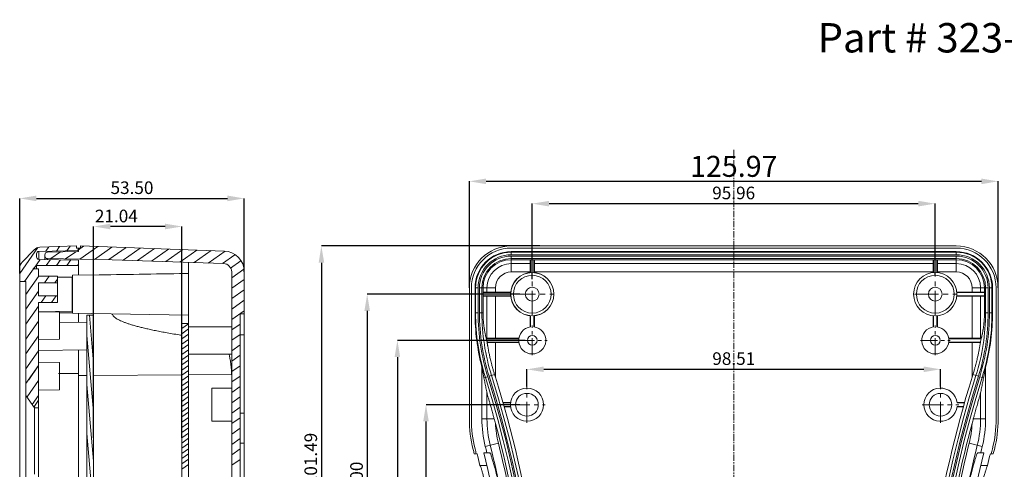
# Model space of a CAD drawing. Extents: x -84 to 1887, y -837 to 523.
# Drawn here: x 385 to 620, y -6 to 101 of the extents above; entities that cross this region are included whole.
import ezdxf

# ---------------------------------------------------------------- set-up
doc = ezdxf.new("R2010")
doc.units = 0
doc.header["$LTSCALE"] = 1.21
doc.header["$MEASUREMENT"] = 0
doc.linetypes.add('CENTER', pattern=[2, 1.25, -0.25, 0.25, -0.25])
doc.layers.get('0').update_dxf_attribs({"linetype": 'CONTINUOUS', "lineweight": 9})
doc.layers.get('Defpoints').update_dxf_attribs({"linetype": 'CONTINUOUS', "lineweight": 9})
for name, color, linetype, lineweight in [('dimension', 3, 'CONTINUOUS', 9), ('PART', 7, 'CONTINUOUS', 9), ('xg', 61, 'CONTINUOUS', 9)]:
    doc.layers.add(name, color=color, linetype=linetype, lineweight=lineweight)
doc.styles.get("Standard").update_dxf_attribs({"font": 'Vrinda.ttf'})
doc.dimstyles.get("Standard").update_dxf_attribs({"dimtxt": 0.15625, "dimasz": 0.18, "dimexe": 0.18, "dimexo": 0.0625, "dimgap": 0.09, "dimtad": 0, "dimtih": 1, "dimtoh": 1, "dimdec": 4, "dimzin": 0, "dimdsep": 46, "dimtxsty": 'Standard', "dimcen": 0.09, "dimadec": 0, "dimazin": 0, "dimtp": 0.01, "dimtm": 0.01, "dimtfac": 1, "dimtdec": 4, "dimtofl": 0, "dimtmove": 0, "dimatfit": 0, "dimfxl": 1, "dimtolj": 1, "dimtzin": 0, "dimarcsym": 0})

# ---------------------------------------------------------------- blocks, each defined once
blk = doc.blocks.new('*D12')
at = {"layer": 'Defpoints', "color": 0}
for p in [(618.16, 62.94), (492.19, 37.56), (618.16, 37.56)]:
    blk.add_point(p, dxfattribs=at)
at = {"layer": 'dimension', "color": 6, "lineweight": -2}
for p, q in [((492.19, 37.56), (492.19, 62.94)), ((618.16, 37.56), (618.16, 62.94))]:
    blk.add_line(p, q, dxfattribs=at)
at = {"layer": 'dimension', "color": 4, "lineweight": -2}
blk.add_line((496.19, 62.94), (614.16, 62.94), dxfattribs=at)
at = {"layer": 'dimension', "color": 4}
for points in [[(496.19, 63.6), (496.19, 62.27), (492.19, 62.94)], [(614.16, 63.6), (614.16, 62.27), (618.16, 62.94)]]:
    blk.add_solid(points, dxfattribs=at)
at = {"layer": 'dimension', "color": 3, "insert": (555.18, 66.51), "char_height": 5, "attachment_point": 5}
blk.add_mtext('\\A1;125.97', dxfattribs=at)
blk = doc.blocks.new('*D46')
at = {"layer": 'Defpoints', "color": 0}
for p in [(438.58, 58.87), (385.08, 40.95), (438.58, 41.35)]:
    blk.add_point(p, dxfattribs=at)
at = {"layer": 'dimension', "color": 6, "lineweight": -2}
for p, q in [((385.08, 40.95), (385.08, 58.87)), ((438.58, 41.35), (438.58, 58.87))]:
    blk.add_line(p, q, dxfattribs=at)
at = {"layer": 'dimension', "color": 4, "lineweight": -2}
blk.add_line((389.08, 58.87), (434.58, 58.87), dxfattribs=at)
at = {"layer": 'dimension', "color": 4}
for points in [[(389.08, 59.54), (389.08, 58.21), (385.08, 58.87)], [(434.58, 59.54), (434.58, 58.21), (438.58, 58.87)]]:
    blk.add_solid(points, dxfattribs=at)
at = {"layer": 'dimension', "color": 3, "insert": (411.83, 61.42), "char_height": 3, "attachment_point": 5}
blk.add_mtext('\\A1;53.50', dxfattribs=at)
blk = doc.blocks.new('*D48')
at = {"layer": 'Defpoints', "color": 0}
for p in [(402.68, 52.18), (402.68, 1.85), (423.72, 1.85)]:
    blk.add_point(p, dxfattribs=at)
at = {"layer": 'dimension', "color": 6, "lineweight": -2}
for p, q in [((402.68, 1.85), (402.68, 52.18)), ((423.72, 1.85), (423.72, 52.18))]:
    blk.add_line(p, q, dxfattribs=at)
at = {"layer": 'dimension', "color": 4, "lineweight": -2}
blk.add_line((419.72, 52.18), (406.68, 52.18), dxfattribs=at)
at = {"layer": 'dimension', "color": 4}
for points in [[(406.68, 52.85), (406.68, 51.51), (402.68, 52.18)], [(419.72, 52.85), (419.72, 51.51), (423.72, 52.18)]]:
    blk.add_solid(points, dxfattribs=at)
at = {"layer": 'dimension', "color": 3, "insert": (408.1, 54.68), "char_height": 3, "attachment_point": 5}
blk.add_mtext('\\A1;21.04', dxfattribs=at)
blk = doc.blocks.new('*D110')
at = {"color": 6, "lineweight": -2}
for p, q in [((504.22, 9.74), (481.87, 9.74)), ((491.18, -53.94), (481.87, -53.94))]:
    blk.add_line(p, q, dxfattribs=at)
at = {"color": 4, "lineweight": -2}
blk.add_line((481.87, -49.94), (481.87, 5.74), dxfattribs=at)
at = {"color": 4}
for points in [[(481.2, 5.74), (482.53, 5.74), (481.87, 9.74)], [(481.2, -49.94), (482.53, -49.94), (481.87, -53.94)]]:
    blk.add_solid(points, dxfattribs=at)
at = {"layer": 'Defpoints', "color": 0}
for p in [(481.87, 9.74), (504.22, 9.74), (491.18, -53.94)]:
    blk.add_point(p, dxfattribs=at)
at = {"color": 3, "insert": (479.32, -22.1), "char_height": 3, "attachment_point": 5, "rotation": 90}
blk.add_mtext('\\A1;63.68', dxfattribs=at)
blk = doc.blocks.new('*D111')
at = {"color": 6, "lineweight": -2}
for p, q in [((505.46, 25.06), (475.05, 25.06)), ((493.39, -53.94), (475.05, -53.94))]:
    blk.add_line(p, q, dxfattribs=at)
at = {"color": 4, "lineweight": -2}
blk.add_line((475.05, 21.06), (475.05, -49.94), dxfattribs=at)
at = {"color": 4}
for points in [[(474.39, 21.06), (475.72, 21.06), (475.05, 25.06)], [(474.39, -49.94), (475.72, -49.94), (475.05, -53.94)]]:
    blk.add_solid(points, dxfattribs=at)
at = {"layer": 'Defpoints', "color": 0}
for p in [(505.46, 25.06), (475.05, -53.94), (493.39, -53.94)]:
    blk.add_point(p, dxfattribs=at)
at = {"color": 3, "insert": (472.51, -14.44), "char_height": 3, "attachment_point": 5, "rotation": 90}
blk.add_mtext('\\A1;79.00', dxfattribs=at)
blk = doc.blocks.new('*D112')
at = {"color": 6, "lineweight": -2}
for p, q in [((504.23, 36.06), (467.86, 36.06)), ((481.87, -53.94), (467.86, -53.94))]:
    blk.add_line(p, q, dxfattribs=at)
at = {"color": 4, "lineweight": -2}
blk.add_line((467.86, 32.06), (467.86, -49.94), dxfattribs=at)
at = {"color": 4}
for points in [[(467.19, 32.06), (468.53, 32.06), (467.86, 36.06)], [(467.19, -49.94), (468.53, -49.94), (467.86, -53.94)]]:
    blk.add_solid(points, dxfattribs=at)
at = {"layer": 'Defpoints', "color": 0}
for p in [(504.23, 36.06), (467.86, -53.94), (481.87, -53.94)]:
    blk.add_point(p, dxfattribs=at)
at = {"color": 3, "insert": (465.32, -8.94), "char_height": 3, "attachment_point": 5, "rotation": 90}
blk.add_mtext('\\A1;90.00', dxfattribs=at)
blk = doc.blocks.new('*D113')
at = {"color": 6, "lineweight": -2}
for p, q in [((508.96, 47.54), (456.95, 47.54)), ((475.05, -53.94), (456.95, -53.94))]:
    blk.add_line(p, q, dxfattribs=at)
at = {"color": 4, "lineweight": -2}
blk.add_line((456.95, 43.54), (456.95, -49.94), dxfattribs=at)
at = {"color": 4}
for points in [[(456.29, 43.54), (457.62, 43.54), (456.95, 47.54)], [(456.29, -49.94), (457.62, -49.94), (456.95, -53.94)]]:
    blk.add_solid(points, dxfattribs=at)
at = {"layer": 'Defpoints', "color": 0}
for p in [(508.96, 47.54), (456.95, -53.94), (475.05, -53.94)]:
    blk.add_point(p, dxfattribs=at)
at = {"color": 3, "insert": (454.41, -3.2), "char_height": 3, "attachment_point": 5, "rotation": 90}
blk.add_mtext('\\A1;101.49', dxfattribs=at)
blk = doc.blocks.new('*D120')
at = {"color": 6, "lineweight": -2}
for p, q in [((507.18, 39.64), (507.18, 57.62)), ((603.14, 40.56), (603.14, 57.62))]:
    blk.add_line(p, q, dxfattribs=at)
at = {"color": 4, "lineweight": -2}
blk.add_line((511.18, 57.62), (599.14, 57.62), dxfattribs=at)
at = {"color": 4}
for points in [[(511.18, 58.29), (511.18, 56.96), (507.18, 57.62)], [(599.14, 58.29), (599.14, 56.96), (603.14, 57.62)]]:
    blk.add_solid(points, dxfattribs=at)
at = {"layer": 'Defpoints', "color": 0}
for p in [(603.14, 57.62), (603.14, 40.56), (507.18, 39.64)]:
    blk.add_point(p, dxfattribs=at)
at = {"color": 3, "insert": (555.16, 60.17), "char_height": 3, "attachment_point": 5}
blk.add_mtext('\\A1;95.96', dxfattribs=at)
blk = doc.blocks.new('*D121')
at = {"color": 6, "lineweight": -2}
for p, q in [((505.92, 14.08), (505.92, 18.16)), ((604.43, 14.08), (604.43, 18.16))]:
    blk.add_line(p, q, dxfattribs=at)
at = {"color": 4, "lineweight": -2}
blk.add_line((509.92, 18.16), (600.43, 18.16), dxfattribs=at)
at = {"color": 4}
for points in [[(509.92, 18.83), (509.92, 17.5), (505.92, 18.16)], [(600.43, 18.83), (600.43, 17.5), (604.43, 18.16)]]:
    blk.add_solid(points, dxfattribs=at)
at = {"layer": 'Defpoints', "color": 0}
for p in [(604.43, 18.16), (505.92, 14.08), (604.43, 14.08)]:
    blk.add_point(p, dxfattribs=at)
at = {"color": 3, "insert": (555.18, 20.71), "char_height": 3, "attachment_point": 5}
blk.add_mtext('\\A1;98.51', dxfattribs=at)

msp = doc.modelspace()

# ---------------------------------------------------------------- linework, layer by layer
at = {"color": 2, "linetype": 'Continuous'}
for p, q in [((385.07894, 40.94645), (389.4288, 47.15869)), ((391.30225, 46.29159), (392.01387, 47.30789)), ((393.81355, 46.33542), (394.55665, 47.39668)), ((396.32484, 46.37926), (397.09943, 47.48548)), ((400.31802, 47.51133), (399.07888, 46.64368)), ((403.6924, 47.3935), (399.42733, 44.40707)), ((407.06678, 47.27566), (402.88384, 44.34673)), ((410.44116, 47.15782), (406.34034, 44.2864)), ((413.81554, 47.03999), (409.73215, 44.18077)), ((417.18992, 46.92215), (413.10653, 44.06293)), ((394.7847, 46.11747), (392.51433, 44.52773)), ((398.41794, 46.18088), (395.97083, 44.4674)), ((398.83614, 46.42309), (399.07888, 46.76976)), ((420.5643, 46.80432), (416.48091, 43.9451)), ((423.93868, 46.68648), (419.85529, 43.82726)), ((427.31306, 46.56864), (423.22967, 43.70942)), ((430.68744, 46.45081), (426.60405, 43.59159)), ((434.01562, 46.30062), (429.97843, 43.47375)), ((436.36733, 45.46671), (433.35281, 43.35592)), ((388.50035, 42.29005), (389.93424, 44.33786)), ((391.37499, 42.8528), (392.38489, 44.29508)), ((393.85559, 42.8528), (394.83554, 44.25231)), ((396.33619, 42.8528), (397.28619, 44.20953)), ((398.81679, 42.8528), (399.07888, 43.22709)), ((437.79601, 43.98647), (435.33156, 42.26085)), ((386.24267, 39.06575), (388.34328, 42.06574)), ((386.57893, 36.00332), (389.57892, 40.28775)), ((438.49522, 41.99546), (435.57871, 39.9533)), ((438.57869, 39.57331), (435.57871, 37.4727)), ((386.57893, 32.46066), (389.57892, 36.74508)), ((438.57869, 37.09271), (435.57871, 34.9921)), ((386.57893, 28.91799), (389.57892, 33.20241)), ((438.57869, 34.61211), (435.57871, 32.51149)), ((402.67886, 19.59473), (401.67624, 31.05468)), ((438.57869, 32.1315), (435.57871, 30.03089)), ((386.57893, 25.37532), (389.57892, 29.65974)), ((425.31542, 29.01183), (423.71543, 27.89151)), ((437.5787, 28.9507), (435.57871, 27.55029)), ((386.57893, 21.83265), (389.57892, 26.11708)), ((402.67886, 7.93749), (401.07887, 26.22549)), ((425.31542, 27.77153), (423.71543, 26.65121)), ((425.31542, 26.53123), (423.71543, 25.4109)), ((437.5787, 26.47009), (435.57871, 25.06969)), ((425.31542, 25.29093), (423.71543, 24.1706)), ((425.31542, 24.05063), (423.71543, 22.9303)), ((437.5787, 23.98949), (435.57871, 22.58908)), ((386.57893, 18.28998), (389.57892, 22.57441)), ((425.31542, 22.81033), (423.71543, 21.69)), ((425.31542, 21.57003), (423.71543, 20.4497)), ((437.5787, 21.50889), (435.57871, 20.10848)), ((425.31542, 20.32972), (423.71543, 19.2094)), ((425.31542, 19.08942), (423.71543, 17.9691)), ((437.5787, 19.02829), (435.57871, 17.62788)), ((425.31542, 17.84912), (423.71543, 16.7288)), ((425.31542, 16.60882), (423.71543, 15.48849)), ((437.5787, 16.54768), (435.57871, 15.14728)), ((402.67886, -3.71975), (401.07887, 14.56825)), ((425.31542, 15.36852), (423.71543, 14.24819)), ((425.31542, 14.12822), (423.71543, 13.00789)), ((425.31542, 12.88792), (423.71543, 11.76759)), ((437.5787, 14.06708), (435.57871, 12.66667)), ((388.44021, 9.16267), (389.57892, 10.78892)), ((425.31542, 11.64762), (423.71543, 10.52729)), ((425.31542, 10.40731), (423.71543, 9.28699)), ((437.5787, 11.58648), (435.57871, 10.18607)), ((425.31542, 9.16701), (423.71543, 8.04669)), ((425.31542, 7.92671), (423.71543, 6.80639)), ((437.5787, 9.10588), (435.57871, 7.70547)), ((425.31542, 6.68641), (423.71543, 5.56608)), ((425.31542, 5.44611), (423.71543, 4.32578)), ((437.5787, 6.62527), (435.57871, 5.22487)), ((402.67886, -15.37699), (401.07887, 2.91101)), ((425.31542, 4.20581), (423.71543, 3.08548)), ((425.31542, 2.96551), (423.71543, 1.84518)), ((437.5787, 4.14467), (435.57871, 2.74426)), ((425.31542, 1.72521), (423.71543, 0.60488)), ((425.31542, 0.4849), (423.71543, -0.63542)), ((437.5787, 1.66407), (435.57871, 0.26366)), ((425.31542, -0.7554), (423.71543, -1.87572)), ((425.31542, -1.9957), (423.71543, -3.11603)), ((437.5787, -0.81653), (435.57871, -2.21694)), ((425.31542, -3.236), (423.71543, -4.35633)), ((425.31542, -4.4763), (423.71543, -5.59663)), ((437.5787, -3.29714), (435.57871, -4.69755))]:
    msp.add_line(p, q, dxfattribs=at)
at = {"color": 1, "linetype": 'Continuous'}
for p, q in [((385.07894, 40.94645), (389.4288, 47.15869)), ((391.30225, 46.29159), (392.01387, 47.30789)), ((393.81355, 46.33542), (394.55665, 47.39668)), ((396.32484, 46.37926), (397.09943, 47.48548)), ((400.31802, 47.51133), (399.07888, 46.64368)), ((403.6924, 47.3935), (399.42733, 44.40707)), ((407.06678, 47.27566), (402.88384, 44.34673)), ((410.44116, 47.15782), (406.34034, 44.2864)), ((413.81554, 47.03999), (409.73215, 44.18077)), ((417.18992, 46.92215), (413.10653, 44.06293)), ((394.7847, 46.11747), (392.51433, 44.52773)), ((398.41794, 46.18088), (395.97083, 44.4674)), ((398.83614, 46.42309), (399.07888, 46.76976)), ((420.5643, 46.80432), (416.48091, 43.9451)), ((423.93868, 46.68648), (419.85529, 43.82726)), ((427.31306, 46.56864), (423.22967, 43.70942)), ((430.68744, 46.45081), (426.60405, 43.59159)), ((434.01562, 46.30062), (429.97843, 43.47375)), ((436.36733, 45.46671), (433.35281, 43.35592)), ((388.50035, 42.29005), (389.93424, 44.33786)), ((391.37499, 42.8528), (392.38489, 44.29508)), ((393.85559, 42.8528), (394.83554, 44.25231)), ((396.33619, 42.8528), (397.28619, 44.20953)), ((398.81679, 42.8528), (399.07888, 43.22709)), ((437.79601, 43.98647), (435.33156, 42.26085)), ((386.24267, 39.06575), (388.34328, 42.06574)), ((386.57893, 36.00332), (389.57892, 40.28775)), ((390.98227, 38.74927), (392.10895, 40.35833)), ((438.49522, 41.99546), (435.57871, 39.9533)), ((393.46287, 38.74927), (394.07892, 39.62908)), ((438.57869, 39.57331), (435.57871, 37.4727)), ((386.57893, 32.46066), (389.57892, 36.74508)), ((390.16554, 34.0402), (391.29223, 35.64927)), ((392.64615, 34.0402), (393.77283, 35.64927)), ((438.57869, 37.09271), (435.57871, 34.9921)), ((386.57893, 28.91799), (389.57892, 33.20241)), ((438.57869, 34.61211), (435.57871, 32.51149)), ((402.67886, 19.59473), (401.67624, 31.05468)), ((438.57869, 32.1315), (435.57871, 30.03089)), ((386.57893, 25.37532), (389.57892, 29.65974)), ((425.31542, 29.01183), (423.71543, 27.89151)), ((437.5787, 28.9507), (435.57871, 27.55029)), ((386.57893, 21.83265), (389.57892, 26.11708)), ((402.67886, 7.93749), (401.07887, 26.22549)), ((425.31542, 27.77153), (423.71543, 26.65121)), ((425.31542, 26.53123), (423.71543, 25.4109)), ((437.5787, 26.47009), (435.57871, 25.06969)), ((425.31542, 25.29093), (423.71543, 24.1706)), ((425.31542, 24.05063), (423.71543, 22.9303)), ((437.5787, 23.98949), (435.57871, 22.58908)), ((386.57893, 18.28998), (389.57892, 22.57441)), ((425.31542, 22.81033), (423.71543, 21.69)), ((425.31542, 21.57003), (423.71543, 20.4497)), ((437.5787, 21.50889), (435.57871, 20.10848)), ((386.57893, 14.74732), (389.57892, 19.03174)), ((386.57893, 14.74732), (389.57892, 19.03174)), ((387.23034, 15.67763), (389.57892, 19.03174)), ((387.23034, 15.67763), (389.57892, 19.03174)), ((425.31542, 20.32972), (423.71543, 19.2094)), ((425.31542, 19.08942), (423.71543, 17.9691)), ((437.5787, 19.02829), (435.57871, 17.62788)), ((425.31542, 17.84912), (423.71543, 16.7288)), ((425.31542, 16.60882), (423.71543, 15.48849)), ((437.5787, 16.54768), (435.57871, 15.14728)), ((386.83505, 11.57042), (389.57892, 15.48907)), ((386.83505, 11.57042), (389.57892, 15.48907)), ((402.67886, -3.71975), (401.07887, 14.56825)), ((425.31542, 15.36852), (423.71543, 14.24819)), ((425.31542, 14.12822), (423.71543, 13.00789)), ((388.04491, 9.75562), (389.57892, 11.94641)), ((388.04491, 9.75562), (389.57892, 11.94641)), ((425.31542, 12.88792), (423.71543, 11.76759)), ((437.5787, 14.06708), (435.57871, 12.66667)), ((388.44021, 9.16267), (389.57892, 10.78892)), ((425.31542, 11.64762), (423.71543, 10.52729)), ((425.31542, 10.40731), (423.71543, 9.28699)), ((437.5787, 11.58648), (435.57871, 10.18607)), ((425.31542, 9.16701), (423.71543, 8.04669)), ((425.31542, 7.92671), (423.71543, 6.80639)), ((437.5787, 9.10588), (435.57871, 7.70547)), ((425.31542, 6.68641), (423.71543, 5.56608)), ((425.31542, 5.44611), (423.71543, 4.32578)), ((437.5787, 6.62527), (435.57871, 5.22487)), ((402.67886, -15.37699), (401.07887, 2.91101)), ((425.31542, 4.20581), (423.71543, 3.08548)), ((425.31542, 2.96551), (423.71543, 1.84518)), ((437.5787, 4.14467), (435.57871, 2.74426)), ((425.31542, 1.72521), (423.71543, 0.60488)), ((425.31542, 0.4849), (423.71543, -0.63542)), ((437.5787, 1.66407), (435.57871, 0.26366)), ((425.31542, -0.7554), (423.71543, -1.87572)), ((425.31542, -1.9957), (423.71543, -3.11603)), ((437.5787, -0.81653), (435.57871, -2.21694)), ((425.31542, -3.236), (423.71543, -4.35633)), ((425.31542, -4.4763), (423.71543, -5.59663)), ((437.5787, -3.29714), (435.57871, -4.69755))]:
    msp.add_line(p, q, dxfattribs=at)
at = {"color": 7, "linetype": 'Continuous'}
for p, q in [((389.88404, 47.23351), (398.57888, 47.53714)), ((398.57888, 47.05461), (398.57888, 47.53714)), ((398.57888, 47.05461), (399.57887, 47.05461)), ((399.07888, 47.05461), (399.07888, 46.19242)), ((433.75321, 46.34375), (399.57887, 47.53714)), ((399.57887, 47.05461), (399.57887, 47.53714)), ((388.51517, 46.62405), (385.64026, 43.64699)), ((389.07892, 45.66316), (389.07892, 44.9424)), ((389.66845, 46.26307), (399.07888, 46.42733)), ((389.66845, 44.36374), (389.66845, 46.26307)), ((391.07891, 45.46317), (391.07891, 44.31788)), ((399.07888, 46.19242), (391.66844, 46.06307)), ((385.07894, -150.14754), (385.07894, 42.25768)), ((389.04378, 42.8528), (388.28373, 42.06574)), ((389.04378, 42.8528), (389.04378, 42.06574)), ((389.04378, 42.8528), (399.07888, 42.8528)), ((389.66845, 44.3425), (399.07888, 44.17824)), ((391.66844, 44.5425), (391.66844, 44.30759)), ((391.66844, 44.5425), (407.07397, 44.27359)), ((399.07888, 44.17824), (399.07888, 40.57907)), ((402.67886, 44.35031), (402.67886, 40.62444)), ((433.64852, 43.34559), (407.07397, 44.27359)), ((389.57892, 42.06574), (388.28373, 42.06574)), ((389.57892, 42.06574), (389.57892, 40.35833)), ((389.57892, 40.35833), (394.07892, 40.35833)), ((394.07892, 40.35833), (394.07892, 34.0402)), ((397.57888, 40.07907), (394.07892, 40.14017)), ((397.57888, 40.07907), (397.57888, 32.03024)), ((402.67886, 40.64191), (397.67888, 40.55464)), ((397.67888, 40.55301), (397.67888, 31.5563)), ((435.57871, 41.34682), (435.57871, -23.58888)), ((438.57869, 41.34682), (438.57869, -23.58888)), ((386.57893, 39.06575), (385.07894, 39.06575)), ((386.57893, 39.06575), (386.57893, -146.95561)), ((389.57892, 38.74927), (389.57892, 35.64927)), ((394.07892, 38.74927), (389.57892, 38.74927)), ((389.57892, 38.74927), (389.57892, 35.64927)), ((397.67888, 37.55465), (397.57888, 37.55465)), ((394.07892, 35.64927), (389.57892, 35.64927)), ((389.57892, 34.0402), (394.07892, 34.0402)), ((389.57892, 34.0402), (389.57892, -142.71832)), ((389.57892, 31.89195), (394.5789, 31.80468)), ((397.57888, 32.03024), (389.61767, 31.89127)), ((394.5789, 25.30471), (394.5789, 31.80468)), ((397.67888, 31.61106), (394.5789, 31.61106)), ((425.31542, 31.07228), (397.67888, 31.55468)), ((399.07888, 29.3396), (399.07888, 31.53024)), ((401.07887, 31.05468), (401.07887, -147.9445)), ((401.07887, 31.05468), (402.67886, 31.05468)), ((402.67886, 31.05468), (402.67886, -147.9445)), ((425.31542, 31.08836), (425.31542, -48.97864)), ((437.5787, 31.34686), (437.5787, -23.58888)), ((438.57869, 31.34686), (437.5787, 31.34686)), ((394.57392, 29.41823), (401.07887, 29.30469)), ((423.71543, -46.94496), (423.71543, 29.05469)), ((425.31542, 29.05469), (423.71543, 29.05469)), ((435.57871, 28.26761), (425.31542, 28.27998)), ((437.5787, 26.34689), (438.57869, 26.34689)), ((389.57892, 25.21743), (394.5789, 25.30471)), ((389.57892, 22.60398), (401.07887, 22.80472)), ((399.07888, -49.42051), (399.07888, 22.76981)), ((435.57871, 21.80472), (425.31542, 21.80472)), ((389.57892, 19.89186), (394.5789, 19.80459)), ((394.5789, 13.30462), (394.5789, 19.80459)), ((399.07888, 17.17181), (394.3289, 17.17181)), ((399.07888, 16.70534), (401.07887, 16.71578)), ((402.67886, 16.72413), (423.71543, 16.8339)), ((425.31542, 16.84225), (435.57074, 16.89576)), ((386.57893, 11.95459), (388.57892, 8.9546)), ((389.57892, 13.21734), (394.5789, 13.30462)), ((388.57892, 9.36078), (388.57892, -6.8454)), ((388.57892, 8.9546), (389.57892, 8.9546)), ((437.5787, 7.73525), (438.57869, 7.73525)), ((437.5787, 0.56133), (438.57869, 0.56133))]:
    msp.add_line(p, q, dxfattribs=at)
for p, q in [((425.31542, 31.07228), (425.31542, 43.63659)), ((506.677, 41.19585), (506.677, 44.27764)), ((506.777, 41.2046), (506.777, 44.27764)), ((507.577, 41.2046), (507.577, 44.27764)), ((507.677, 41.19585), (507.677, 44.27764)), ((602.67988, 41.19585), (602.67988, 44.27764)), ((602.77988, 41.2046), (602.77988, 44.27764)), ((603.57988, 41.2046), (603.57988, 44.27764)), ((603.67988, 41.19585), (603.67988, 44.27764)), ((502.03957, 36.55842), (495.45767, 36.55842)), ((502.03082, 36.45842), (495.45767, 36.45842)), ((502.03082, 35.65842), (495.45767, 35.65842)), ((502.03957, 35.55842), (495.45767, 35.55842)), ((608.31731, 36.55842), (614.89921, 36.55842)), ((608.31731, 35.55842), (614.89921, 35.55842)), ((608.32606, 36.45842), (614.89921, 36.45842)), ((608.32606, 35.65842), (614.89921, 35.65842)), ((506.677, 30.92099), (506.677, 28.25075)), ((506.777, 30.91224), (506.777, 28.26481)), ((507.577, 30.91224), (507.577, 28.26481)), ((507.677, 30.92099), (507.677, 28.25075)), ((602.67988, 30.92099), (602.67988, 28.25075)), ((602.77988, 30.91224), (602.77988, 28.26481)), ((603.57988, 30.91224), (603.57988, 28.26481)), ((603.67988, 30.92099), (603.67988, 28.25075)), ((503.98195, 25.55571), (496.20418, 25.55571)), ((503.9679, 25.45571), (496.2293, 25.45571)), ((503.9679, 24.65571), (496.42107, 24.65571)), ((503.98195, 24.55571), (496.43667, 24.55571)), ((606.37492, 25.55571), (614.1527, 25.55571)), ((606.37492, 24.55571), (613.92021, 24.55571)), ((606.38898, 25.45571), (614.12758, 25.45571)), ((606.38898, 24.65571), (613.9358, 24.65571)), ((435.57871, 13.68309), (430.87891, 13.68309)), ((430.87891, 5.81119), (430.87891, 13.68309)), ((502.00463, 10.23922), (500.20184, 10.23922)), ((501.99316, 10.13922), (500.23043, 10.13922)), ((608.35225, 10.23922), (610.15503, 10.23922)), ((608.36372, 10.13922), (610.12644, 10.13922)), ((501.99316, 9.33922), (500.4577, 9.33922)), ((502.00463, 9.23922), (500.48593, 9.23922)), ((608.35225, 9.23922), (609.87095, 9.23922)), ((608.36372, 9.33922), (609.89918, 9.33922)), ((435.57871, 5.81119), (430.87891, 5.81119))]:
    msp.add_line(p, q)
for radius in [5.16155, 5.13711, 4.5, 4.5, 1.65, 1.65]:
    msp.add_circle((507.177, 36.05842), radius, dxfattribs=at)
msp.add_circle((604.43365, 9.73922), 2.7)
for centre, radius, start, end in [((389.95384, 45.23474), 1.99999, 92, 136), ((389.67892, 45.66316), 0.6, 91, 180), ((389.67892, 44.9424), 0.6, 180, 269), ((391.67891, 45.46317), 0.6, 91, 180), ((391.67891, 45.1424), 0.6, 180, 269), ((433.57872, 41.34682), 4.99998, 0, 88), ((387.07893, 42.25768), 1.99999, 136, 180), ((433.57872, 41.34682), 1.99999, 0, 88)]:
    msp.add_arc(centre, radius, start, end, dxfattribs=at)
for points, knots in [([(425.31542, 41.00106), (425.05081, 40.99669), (421.1305, 40.93192), (413.58497, 40.8068), (406.30407, 40.68505), (402.67886, 40.62444)], [7.354729527, 7.354729527, 7.354729527, 7.354729527, 7.923600192, 15.782681647, 23.576255687, 23.576255687, 23.576255687, 23.576255687]), ([(407.1036, 31.38579), (407.11716, 31.34131), (407.1707, 31.16574), (407.36116, 30.8806), (407.69007, 30.56142), (408.10124, 30.26555), (408.58037, 29.98651), (409.12397, 29.71904), (409.73043, 29.45946), (410.40045, 29.20508), (411.13618, 28.95376), (411.94088, 28.70379), (412.81852, 28.45382), (413.77348, 28.20281), (414.81056, 27.9499), (415.93527, 27.6943), (417.15385, 27.43529), (418.47324, 27.1722), (419.90091, 26.9044), (421.44495, 26.6315), (422.72944, 26.41665), (423.50024, 26.29303), (423.71515, 26.25856)], [0, 0, 0, 0, 0.099767692, 0.393881813, 0.721688849, 1.082931927, 1.479367606, 1.91255345, 2.384323605, 2.896882305, 3.452716109, 4.055261337, 4.707934643, 5.414111724, 6.177561041, 7.002389331, 7.893250763, 8.85537976, 9.894209981, 11.015526603, 12.225712234, 12.693559597, 12.693559597, 12.693559597, 12.693559597]), ([(434.9801, 21.67642), (434.99476, 21.6069), (435.04354, 21.37565), (435.1231, 20.96639), (435.2174, 20.43121), (435.30894, 19.84396), (435.3956, 19.19942), (435.47299, 18.49235), (435.53816, 17.7178), (435.55957, 17.1776), (435.57074, 16.89576)], [0, 0, 0, 0, 0.152706304, 0.508023725, 0.896112066, 1.320757284, 1.785494039, 2.293890866, 2.849603424, 3.455836166, 3.455836166, 3.455836166, 3.455836166])]:
    msp.add_open_spline(points, degree=3, knots=knots, dxfattribs=at)
msp.add_open_spline([(434.95229, 21.80489), (434.96156, 21.76206), (434.97083, 21.71924), (434.9801, 21.67642)], degree=3, dxfattribs=at)
at = {"layer": 'PART', "color": 1, "linetype": 'CENTER'}
msp.add_line((555.17844, 70.43756), (555.17844, -158.12635), dxfattribs=at)
at = {"layer": 'PART'}
for p, q in [((502.17684, 47.5413), (608.18003, 47.5413)), ((608.18003, 47.05875), (502.17684, 47.05875)), ((608.18003, 46.19654), (502.17684, 46.19654)), ((502.17684, 45.46725), (502.17684, 46.19654)), ((502.17684, 46.06718), (608.18003, 46.06718)), ((502.17684, 45.46725), (608.18003, 45.46725)), ((608.18003, 45.14648), (502.17684, 45.14648)), ((502.17684, 41.35076), (502.17684, 45.14648)), ((608.18003, 46.19654), (608.18003, 45.46725)), ((608.18003, 41.35076), (608.18003, 45.14648)), ((502.17684, 44.27764), (608.18003, 44.27764)), ((506.677, 43.3496), (502.17684, 43.3496)), ((602.67988, 43.3496), (507.677, 43.3496)), ((608.18003, 43.3496), (603.67988, 43.3496)), ((506.677, 41.35076), (502.17684, 41.35076)), ((602.67988, 41.35076), (507.677, 41.35076)), ((608.18003, 41.35076), (603.67988, 41.35076)), ((492.19401, 37.55846), (492.19401, 6.36549)), ((492.67656, 37.55846), (492.67656, 6.36549)), ((494.26805, 37.55846), (493.53877, 37.55846)), ((493.53877, 37.55846), (493.53877, 31.61467)), ((493.66813, 31.61467), (493.66813, 37.55846)), ((494.26805, 31.61467), (494.26805, 37.55846)), ((498.38455, 37.55846), (494.58883, 37.55846)), ((494.58883, 37.55846), (494.58883, 31.61467)), ((495.45767, 37.55846), (495.45767, 31.61467)), ((496.3857, 37.55846), (496.3857, 36.55842)), ((498.38455, 37.55846), (498.38455, 36.55842)), ((615.76805, 37.55846), (611.97233, 37.55846)), ((611.97233, 36.55842), (611.97233, 37.55846)), ((613.97117, 36.55842), (613.97117, 37.55846)), ((614.89921, 37.55846), (614.89921, 31.61467)), ((615.76805, 31.61467), (615.76805, 37.55846)), ((616.8181, 37.55846), (616.08882, 37.55846)), ((616.08882, 37.55846), (616.08882, 31.61467)), ((616.68875, 37.55846), (616.68875, 31.61467)), ((616.8181, 31.61467), (616.8181, 37.55846)), ((617.68032, 6.36549), (617.68032, 37.55846)), ((618.16287, 37.55846), (618.16287, 6.36549)), ((496.3857, 35.55842), (496.3857, 25.55571)), ((498.38455, 35.55842), (498.38455, 25.55571)), ((611.97233, 25.55571), (611.97233, 35.55842)), ((613.97117, 25.55571), (613.97117, 35.55842)), ((494.26805, 31.61467), (493.53877, 31.61467)), ((494.58883, 31.61467), (495.45767, 31.61467)), ((615.76805, 31.61467), (614.89921, 31.61467)), ((616.8181, 31.61467), (616.08882, 31.61467)), ((498.38455, 24.55571), (498.38455, 16.32796)), ((611.97233, 16.32796), (611.97233, 24.55571)), ((495.17846, 18.70489), (495.17846, 6.36549)), ((496.90243, 16.49041), (498.20622, 16.89886)), ((613.45444, 16.49041), (612.15066, 16.89886)), ((615.17841, 18.70489), (615.17841, 6.36549)), ((495.66725, 16.10346), (496.59633, 16.39452)), ((614.68962, 16.10346), (613.76055, 16.39452)), ((496.3857, 12.52914), (496.3857, 6.36549)), ((613.97117, 6.36549), (613.97117, 12.52914)), ((498.11561, 6.36549), (495.17846, 6.36549)), ((612.24126, 6.36549), (615.17841, 6.36549)), ((499.10072, 0.5718), (495.99114, -0.20889)), ((611.25616, 0.5718), (614.36574, -0.20889)), ((493.3466, -1.9399), (494.04962, -1.9399)), ((495.64816, -1.7399), (497.07185, -1.7399)), ((614.70872, -1.7399), (613.28503, -1.7399)), ((617.01028, -1.9399), (616.30726, -1.9399)), ((494.72348, -4.73999), (496.36685, -4.73999)), ((615.6334, -4.73999), (613.99003, -4.73999))]:
    msp.add_line(p, q, dxfattribs=at)
at = {"layer": 'PART', "color": 1, "linetype": 'CENTER', "ltscale": 3.778626}
for p, q in [((507.177, 31.10827), (507.177, 41.00857)), ((603.17988, 31.10827), (603.17988, 41.00857)), ((502.22685, 36.05842), (512.12714, 36.05842)), ((598.22973, 36.05842), (608.13003, 36.05842))]:
    msp.add_line(p, q, dxfattribs=at)
at = {"layer": 'PART', "color": 1, "linetype": 'CENTER', "ltscale": 2.715431}
for p, q in [((507.177, 21.49839), (507.177, 28.61303)), ((603.17988, 21.49839), (603.17988, 28.61303)), ((503.61967, 25.05571), (510.73432, 25.05571)), ((599.62256, 25.05571), (606.7372, 25.05571))]:
    msp.add_line(p, q, dxfattribs=at)
at = {"layer": 'PART', "color": 1, "linetype": 'CENTER', "ltscale": 3.317003}
for p, q in [((505.92323, 5.39381), (505.92323, 14.08462)), ((604.43365, 5.39381), (604.43365, 14.08462)), ((501.57782, 9.73922), (510.26863, 9.73922)), ((600.08825, 9.73922), (608.77906, 9.73922))]:
    msp.add_line(p, q, dxfattribs=at)
at = {"layer": 'PART'}
for centre, radius in [((507.177, 36.05842), 5.1617), ((507.177, 36.05842), 4.50014), ((603.17988, 36.05842), 5.1617), ((603.17988, 36.05842), 4.50014), ((507.177, 36.05842), 1.65005), ((603.17988, 36.05842), 1.65005), ((507.177, 25.05571), 1.14431), ((603.17988, 25.05571), 1.14431), ((505.92323, 9.73922), 3.95037), ((505.92323, 9.73922), 2.7)]:
    msp.add_circle(centre, radius, dxfattribs=at)
for centre, radius, start, end in [((502.17684, 37.55846), 9.98284, 90, 180), ((502.17684, 37.55846), 9.50029, 90, 180), ((608.18003, 37.55846), 9.98284, 0, 90), ((608.18003, 37.55846), 9.50029, 0, 90), ((502.17684, 37.55846), 8.63807, 90, 180), ((502.17684, 37.55846), 8.50872, 90, 180), ((502.17684, 37.55846), 7.90879, 90, 180), ((502.17684, 37.55846), 7.58801, 90, 180), ((608.18003, 37.55846), 8.63807, 0, 90), ((608.18003, 37.55846), 8.50872, 0, 90), ((608.18003, 37.55846), 7.90879, 0, 90), ((608.18003, 37.55846), 7.58801, 0, 90), ((502.17684, 37.55846), 6.71918, 90, 180), ((502.17684, 37.55846), 5.79114, 90, 180), ((608.18003, 37.55846), 6.71918, 0, 90), ((608.18003, 37.55846), 5.79114, 0, 90), ((502.17684, 37.55846), 3.7923, 90, 180), ((608.18003, 37.55846), 3.7923, 0, 90), ((545.17997, 31.61467), 51.64119, 180, 194.4769216), ((545.17997, 31.61467), 51.51184, 180, 197.3945924), ((545.17997, 31.61467), 50.91192, 180, 197.3945924), ((545.17997, 31.61467), 50.59114, 180, 197.3945924), ((565.17691, 31.61467), 50.59114, 342.6054076, 0), ((565.17691, 31.61467), 50.91192, 342.6054076, 0), ((565.17691, 31.61467), 51.51184, 342.6054076, 0), ((565.17691, 31.61467), 51.64119, 345.5230784, 0), ((507.177, 25.05571), 3.23393, 97.1050297, 82.8949703), ((603.17988, 25.05571), 3.23393, 97.1050297, 82.8949703), ((232.16872, -66.44466), 277.42055, 343.0958335, 17.3945924), ((878.18815, -66.44466), 277.42055, 162.6054076, 196.9041665), ((232.16872, -66.44466), 276.49985, 343.0958335, 17.3945924), ((232.16872, -66.44466), 277.09978, 343.0958335, 17.3945924), ((232.16872, -66.44466), 278.78696, 8.8430559, 17.2716721), ((878.18815, -66.44466), 277.09978, 162.6054076, 196.9041665), ((878.18815, -66.44466), 276.49985, 162.6054076, 196.9041665), ((878.18815, -66.44466), 278.78696, 162.7283279, 171.1569441), ((604.43365, 9.73922), 3.95037, 5.8115242, 354.1884758), ((522.17745, 6.36549), 29.98344, 180, 194.0934955), ((522.17745, 6.36549), 29.50089, 180, 194.0934955), ((522.17745, 6.36549), 26.99898, 180, 194.0934955), ((522.17745, 6.36549), 25.79174, 180, 194.0934955), ((522.17745, 6.36549), 23.7929, 182.6065936, 194.0934955), ((232.16872, -66.44466), 275.73337, 8.9417862, 15.0781165), ((878.18815, -66.44466), 275.73337, 164.9218835, 171.0582138), ((588.17943, 6.36549), 23.7929, 345.9065045, 357.3934064), ((588.17943, 6.36549), 25.79174, 345.9065045, 0), ((588.17943, 6.36549), 26.99898, 345.9065045, 0), ((588.17943, 6.36549), 29.50089, 345.9065045, 0), ((588.17943, 6.36549), 29.98344, 345.9065045, 0), ((232.16872, -66.44466), 273.21725, 8.9587308, 14.0934955), ((232.16872, -66.44466), 275.21609, 8.9587308, 14.0934955), ((878.18815, -66.44466), 275.21609, 165.9065045, 171.0412692), ((878.18815, -66.44466), 273.21725, 165.9065045, 171.0412692), ((232.16872, -66.44466), 269.02555, 13.8730763, 14.0934955), ((232.16872, -66.44466), 269.5081, 13.8477409, 14.0934955), ((232.16872, -66.44466), 269.70811, 13.2254421, 13.8372674), ((232.16872, -66.44466), 271.30816, 346.202459, 13.797541), ((232.16872, -66.44466), 272.01001, 13.7612384, 14.0934955), ((878.18815, -66.44466), 271.30816, 166.202459, 193.797541), ((878.18815, -66.44466), 272.01001, 165.9065045, 166.2387616), ((878.18815, -66.44466), 269.70811, 166.1627326, 166.7745579), ((878.18815, -66.44466), 269.5081, 165.9065045, 166.1522591), ((878.18815, -66.44466), 269.02555, 165.9065045, 166.1269237)]:
    msp.add_arc(centre, radius, start, end, dxfattribs=at)
for points in [[(495.45767, 31.61467), (495.46024, 31.25725), (495.46773, 30.9073), (495.47903, 30.58397), (495.49322, 30.28529), (495.50986, 30.00413), (495.52877, 29.73516), (495.54988, 29.47452), (495.57322, 29.21938), (495.59885, 28.9676), (495.62688, 28.71728), (495.65747, 28.46702), (495.69075, 28.21581), (495.7269, 27.96276), (495.76609, 27.70711), (495.80856, 27.44811), (495.85455, 27.18504), (495.90431, 26.91732), (495.95812, 26.64441), (496.0163, 26.36579), (496.07917, 26.08093), (496.14714, 25.78921), (496.2206, 25.49016), (496.29996, 25.18338), (496.3857, 24.86841)], [(613.97117, 24.86841), (614.05693, 25.18346), (614.13631, 25.49029), (614.20979, 25.78942), (614.27776, 26.08119), (614.34065, 26.36613), (614.39884, 26.64482), (614.45266, 26.91779), (614.50243, 27.18558), (614.54842, 27.4487), (614.59088, 27.70775), (614.63008, 27.96346), (614.66623, 28.21656), (614.69951, 28.46782), (614.73009, 28.71811), (614.75812, 28.96849), (614.78375, 29.22034), (614.80708, 29.4755), (614.82818, 29.73614), (614.84708, 30.0051), (614.86371, 30.28623), (614.87788, 30.58486), (614.88917, 30.90801), (614.89665, 31.25765), (614.89921, 31.61467)], [(496.3857, 24.86841), (496.3984, 24.7981), (496.41974, 24.66418), (496.44599, 24.49669), (496.47542, 24.31025), (496.50863, 24.10331), (496.5463, 23.87362), (496.58911, 23.61933), (496.63778, 23.33862), (496.69296, 23.0305), (496.75559, 22.69297), (496.827, 22.32242), (496.90858, 21.91598), (497.00181, 21.47107), (497.10856, 20.98435), (497.23132, 20.4509), (497.37308, 19.8653), (497.53723, 19.22243), (497.7277, 18.51709), (497.94902, 17.74404), (498.20622, 16.89886)], [(612.15066, 16.89886), (612.41646, 17.77325), (612.64225, 18.56423), (612.8342, 19.27804), (612.99776, 19.92164), (613.13758, 20.50197), (613.25764, 21.02592), (613.3614, 21.50067), (613.45192, 21.93366), (613.53108, 22.32857), (613.60029, 22.68771), (613.66092, 23.01406), (613.71422, 23.31094), (613.76136, 23.58184), (613.80334, 23.83014), (613.84103, 24.05885), (613.8753, 24.27162), (613.9074, 24.47447), (613.93545, 24.65342), (613.95769, 24.79329), (613.97117, 24.86841)], [(495.17846, 18.70489), (495.33676, 17.80719), (495.49971, 16.94171), (495.66725, 16.10346)], [(498.20622, 16.89886), (498.29528, 16.61439), (498.38455, 16.32796)], [(611.97233, 16.32796), (612.06166, 16.61458), (612.15066, 16.89886)], [(614.68962, 16.10346), (614.85716, 16.94169), (615.02011, 17.80717), (615.17841, 18.70489)], [(495.66725, 16.10346), (495.9103, 14.91242), (496.14977, 13.72104), (496.3857, 12.52914)], [(613.97117, 12.52914), (614.20711, 13.72104), (614.44658, 14.91241), (614.68962, 16.10346)], [(498.11561, 6.36549), (497.90018, 7.15059), (497.70732, 7.8472), (497.53392, 8.46884), (497.37682, 9.02839), (497.23299, 9.53782), (497.09933, 10.00902), (496.97278, 10.45344), (496.85168, 10.87747), (496.73787, 11.27524), (496.63322, 11.64105), (496.54172, 11.96187), (496.46735, 12.22488), (496.41303, 12.42137), (496.3857, 12.52914)], [(613.97117, 12.52914), (613.94093, 12.41056), (613.8823, 12.19915), (613.80368, 11.92151), (613.71191, 11.59994), (613.60572, 11.22881), (613.48555, 10.80874), (613.35266, 10.34318), (613.20743, 9.83259), (613.04824, 9.27022), (612.8735, 8.64923), (612.68183, 7.96323), (612.4716, 7.20462), (612.24126, 6.36549)], [(498.40916, 5.28344), (498.26158, 5.8293), (498.11561, 6.36549)], [(612.24126, 6.36549), (612.09538, 5.82959), (611.94772, 5.28344)], [(500.64662, -15.94033), (500.248, -13.89274), (499.83241, -11.8924), (499.40865, -9.97496), (498.98857, -8.18445), (498.58313, -6.55454), (498.20809, -5.13405), (497.87259, -3.94222), (497.585, -2.99544), (497.35174, -2.30548), (497.17913, -1.88395), (497.07185, -1.7399)], [(613.28503, -1.7399), (613.18907, -1.86151), (613.0369, -2.21997), (612.83276, -2.80684), (612.58186, -3.612), (612.29107, -4.61875), (611.96571, -5.8166), (611.61092, -7.19764), (611.23483, -8.74196), (610.84708, -10.42212), (610.45728, -12.20734), (610.07542, -14.05939), (609.71026, -15.94033)], [(494.72669, -4.75368), (494.82519, -4.93816), (494.97025, -5.32962), (495.15844, -5.92207), (495.38391, -6.70128), (495.6411, -7.6528), (495.92414, -8.76189), (496.22783, -10.01649), (496.54341, -11.38912), (496.86382, -12.85722), (497.17993, -14.38428), (497.4848, -15.94033)], [(612.87208, -15.94033), (613.17647, -14.38664), (613.49096, -12.86712), (613.80996, -11.40479), (614.1258, -10.03026), (614.43158, -8.76654), (614.71704, -7.64798), (614.97563, -6.69174), (615.2008, -5.91425), (615.38778, -5.32624), (615.53189, -4.93767), (615.63018, -4.75368)]]:
    msp.add_spline(points, degree=3, dxfattribs=at)
at = {"layer": 'xg'}
for p, q in [((608.18003, 44.54655), (502.17684, 44.54655)), ((495.18875, 37.55846), (495.18875, 31.61467)), ((615.16812, 31.61467), (615.16812, 37.55846))]:
    msp.add_line(p, q, dxfattribs=at)
for centre, radius, start, end in [((502.17684, 37.55846), 6.98809, 90, 180), ((608.18003, 37.55846), 6.98809, 0, 90), ((545.17997, 31.61467), 49.99121, 180, 197.3945924), ((565.17691, 31.61467), 49.99121, 342.6054076, 0), ((232.16872, -66.44466), 278.02048, 343.0958335, 17.3945924), ((878.18815, -66.44466), 278.02048, 162.6054076, 196.9041665)]:
    msp.add_arc(centre, radius, start, end, dxfattribs=at)

# ---------------------------------------------------------------- texts
at = {"layer": 'dimension'}
msp.add_text('Part # 323-12 (16 character X 4 Line LCD)', height=7, dxfattribs=at).set_placement((575.1492, 93.63007))

# ---------------------------------------------------------------- dimensions: what is measured, and where the dimension line sits
for base, p1, p2, picture, middle in [((603.13701, 57.62325), (507.177, 39.64404), (603.13701, 40.55835), '*D120', (555.157, 60.16669)), ((604.43365, 18.16182), (505.92323, 14.08462), (604.43365, 14.08462), '*D121', (555.17844, 20.70525))]:
    dim = msp.add_linear_dim(base=base, p1=p1, p2=p2, dimstyle='Standard', override={"dimtxt": 3, "dimasz": 4, "dimexe": 0, "dimexo": 0, "dimgap": 1, "dimtad": 1, "dimtih": 0, "dimtoh": 0, "dimdec": 2, "dimcen": 0, "dimclrd": 4, "dimclre": 6, "dimclrt": 3, "dimtp": 0, "dimtm": 0, "dimtdec": 2, "dimatfit": 3})
    dim.commit()
    dim.dimension.update_dxf_attribs({"geometry": picture, "text_midpoint": middle})
for base, p1, p2, picture, middle in [((456.95389, -53.94429), (508.9561, 47.5413), (475.05434, -53.94429), '*D113', (454.41046, -3.20149)), ((467.86103, -53.94429), (504.23415, 36.05842), (481.86828, -53.94429), '*D112', (465.3176, -8.94293)), ((475.05434, -53.94429), (505.46043, 25.05571), (493.39182, -53.94429), '*D111', (472.51091, -14.44429)), ((481.86828, 9.73922), (491.18343, -53.94429), (504.22062, 9.73922), '*D110', (479.32485, -22.10253))]:
    dim = msp.add_linear_dim(base=base, p1=p1, p2=p2, angle=90, dimstyle='Standard', override={"dimtxt": 3, "dimasz": 4, "dimexe": 0, "dimexo": 0, "dimgap": 1, "dimtad": 1, "dimtih": 0, "dimtoh": 0, "dimdec": 2, "dimcen": 0, "dimclrd": 4, "dimclre": 6, "dimclrt": 3, "dimtp": 0, "dimtm": 0, "dimtdec": 2, "dimatfit": 3})
    dim.commit()
    dim.dimension.update_dxf_attribs({"geometry": picture, "text_midpoint": middle})
for base, p1, p2, override, picture, middle in [((618.15953, 62.93717), (492.19446, 37.55842), (618.15953, 37.55842), {"dimtxt": 5, "dimasz": 4, "dimexe": 0, "dimexo": 0, "dimgap": 1, "dimtad": 1, "dimtih": 0, "dimtoh": 0, "dimdec": 2, "dimcen": 0, "dimclrd": 4, "dimclre": 6, "dimclrt": 3, "dimtp": 0, "dimtm": 0, "dimtdec": 2, "dimatfit": 3}, '*D12', (555.177, 66.50956)), ((438.57869, 58.87412), (385.07894, 40.94645), (438.57869, 41.34682), {"dimtxt": 3, "dimasz": 4, "dimexe": 0, "dimexo": 0, "dimgap": 1, "dimtad": 1, "dimtih": 0, "dimtoh": 0, "dimdec": 2, "dimcen": 0, "dimclrd": 4, "dimclre": 6, "dimclrt": 3, "dimtp": 0, "dimtm": 0, "dimtdec": 2, "dimatfit": 3}, '*D46', (411.82882, 61.41756))]:
    dim = msp.add_linear_dim(base=base, p1=p1, p2=p2, dimstyle='Standard', override=override, dxfattribs=at)
    dim.commit()
    dim.dimension.update_dxf_attribs({"geometry": picture, "text_midpoint": middle})
dim = msp.add_linear_dim(base=(402.67886, 52.17836), p1=(423.71543, 1.84518), p2=(402.67886, 1.84518), dimstyle='Standard', override={"dimtxt": 3, "dimasz": 4, "dimexe": 0, "dimexo": 0, "dimgap": 1, "dimtad": 1, "dimtih": 0, "dimtoh": 0, "dimdec": 2, "dimcen": 0, "dimclrd": 4, "dimclre": 6, "dimclrt": 3, "dimtp": 0, "dimtm": 0, "dimtdec": 2, "dimatfit": 3}, dxfattribs=at)
dim.commit()
dim.dimension.update_dxf_attribs({"geometry": '*D48', "text_midpoint": (408.09858, 52.17836), "dimtype": 160})

doc.saveas('drawing.dxf')
